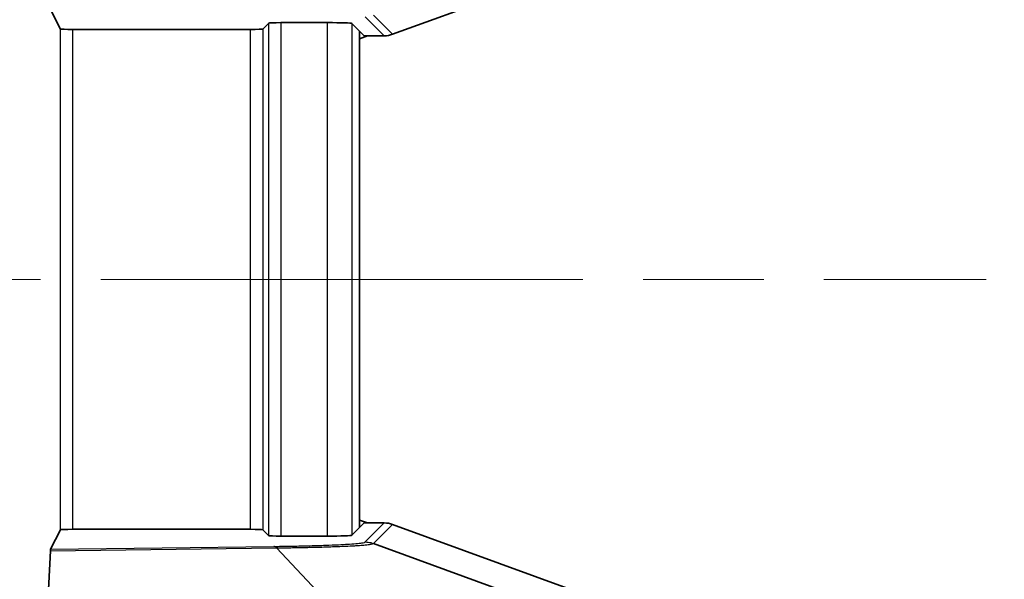
# Model space of a CAD drawing. Units: millimetres. Extents: x 51 to 2602, y 24 to 1012.
# Drawn here: x 1283 to 1324, y 483 to 506 of the extents above; entities that cross this region are included whole.
import ezdxf

# ---------------------------------------------------------------- set-up
doc = ezdxf.new("R2010")
doc.units = ezdxf.units.MM
doc.header["$LTSCALE"] = 3.5
doc.linetypes.add('CHAIN', pattern=[0.3543, 0.2362, -0.0295, 0.0591, -0.0295])
doc.layers.get('Defpoints').update_dxf_attribs({"lineweight": 25})
for name, color, linetype, lineweight in [('Centerline (ISO)', 131, 'Continuous', 18), ('Dimension (ISO)', 7, 'Continuous', 18), ('Visible (ISO)', 7, 'Continuous', 35), ('Visible Narrow (ISO)', 7, 'Continuous', 25)]:
    doc.layers.add(name, color=color, linetype=linetype, lineweight=lineweight)
doc.styles.add('Note Text (TK)', font='MS PGothic.ttf')
doc.dimstyles.new('Default - Method 1b (TK)', dxfattribs={"dimscale": 3.5, "dimtxt": 2.5, "dimasz": 2.5, "dimexe": 1, "dimexo": 1.5, "dimgap": 1, "dimtad": 1, "dimtoh": 1, "dimrnd": 1e-08, "dimdsep": 46, "dimtxsty": 'Note Text (TK)', "dimcen": 0.09, "dimdle": 5, "dimclrd": 100, "dimclre": 100, "dimclrt": 7, "dimadec": 1, "dimazin": 1, "dimtfac": 1, "dimtmove": 0, "dimatfit": 3, "dimfxl": 1, "dimtolj": 1, "dimlwd": -1, "dimlwe": -1, "dimarcsym": 0})

# ---------------------------------------------------------------- blocks, each defined once
blk = doc.blocks.new('*D16')
at = {"layer": 'Defpoints', "color": 0}
for p in [(1284.272, 582.502), (1284.272, 408.488), (1354.292, 408.488)]:
    blk.add_point(p, dxfattribs=at)
at = {"layer": 'Dimension (ISO)', "color": 100}
for p, q in [((1289.522, 582.502), (1357.792, 582.502)), ((1354.292, 573.752), (1354.292, 417.238)), ((1289.522, 408.488), (1357.792, 408.488))]:
    blk.add_line(p, q, dxfattribs=at)
for points in [[(1352.834, 573.752), (1355.75, 573.752), (1354.292, 582.502)], [(1352.834, 417.238), (1355.75, 417.238), (1354.292, 408.488)]]:
    blk.add_solid(points, dxfattribs=at)
at = {"layer": 'Dimension (ISO)', "color": 7, "insert": (1346.417, 486.82), "char_height": 8.75, "attachment_point": 4, "rotation": 90, "style": 'Note Text (TK)'}
blk.add_mtext('\\A1;174', dxfattribs=at)

msp = doc.modelspace()

# ---------------------------------------------------------------- linework, layer by layer
at = {"layer": 'Centerline (ISO)', "linetype": 'CHAIN', "ltscale": 23.990969}
msp.add_line((1108.3028, 495.495), (1323.2295, 495.495), dxfattribs=at)
at = {"layer": 'Visible (ISO)'}
for p, q in [((1318.0881, 512.5963), (1298.8068, 505.5753)), ((1285.1381, 505.7941), (1284.7372, 506.5963)), ((1293.4628, 505.7938), (1293.7084, 506.0394)), ((1296.131, 506.0563), (1294.2081, 506.0563)), ((1297.1304, 506.0226), (1297.4459, 505.7071)), ((1292.9631, 505.7769), (1285.6381, 505.7769)), ((1297.4459, 485.2829), (1297.4459, 505.7071)), ((1297.4459, 505.7071), (1297.638, 505.515)), ((1297.4459, 505.3951), (1297.7757, 505.515)), ((1298.4647, 505.515), (1297.638, 505.515)), ((1297.4468, 504.265), (1297.4459, 504.2659)), ((1297.4468, 504.265), (1297.4459, 504.265)), ((1297.4468, 486.725), (1297.4468, 504.265)), ((1297.4468, 486.725), (1297.4459, 486.725)), ((1297.4468, 486.725), (1297.4459, 486.7241)), ((1297.4459, 485.5949), (1297.7757, 485.475)), ((1297.4459, 485.2829), (1297.638, 485.475)), ((1298.4647, 485.475), (1297.638, 485.475)), ((1318.0881, 478.3937), (1298.8068, 485.4147)), ((1285.1381, 485.1959), (1284.7372, 484.3937)), ((1292.9631, 485.2131), (1285.6381, 485.2131)), ((1293.4628, 485.1962), (1293.7084, 484.9506)), ((1296.131, 484.9337), (1294.2081, 484.9337)), ((1297.1304, 484.9674), (1297.4459, 485.2829)), ((1298.0232, 484.6311), (1305.0996, 482.0468)), ((1284.7313, 484.3309), (1284.5943, 481.5902))]:
    msp.add_line(p, q, dxfattribs=at)
for centre, start, end in [((1298.4647, 506.515), 269.99796, 290.00627), ((1298.4647, 484.475), 69.99373, 90.00204)]:
    msp.add_arc(centre, 1, start, end, dxfattribs=at)
for centre, major_axis, ratio, start_param, end_param in [((1294.2081, 506.0388), (-0.5, 0), 0.0349208, 4.712389, 6.2482787), ((1296.131, 506.0214), (-1, 0), 0.0349208, 3.1764992, 4.712389), ((1285.6381, 505.7944), (0.5, 0), 0.0349208, 3.1590459, 4.712389), ((1292.9631, 505.7944), (-0.5, 0), 0.0349208, 1.5707963, 3.1066861), ((1285.6381, 485.1956), (0.5, 0), 0.0349208, 1.5707963, 3.1241394), ((1292.9631, 485.1956), (-0.5, 0), 0.0349208, 3.1764992, 4.712389), ((1294.2081, 484.9512), (-0.5, 0), 0.0349208, 0.0349066, 1.5707963), ((1296.131, 484.9686), (-1, 0), 0.0349208, 1.5707963, 3.1066861), ((1284.7378, 483.3943), (-0.0001, -1.0001), 0.0186923, 3.1789793, 3.5000445)]:
    msp.add_ellipse(centre, major_axis=major_axis, ratio=ratio, start_param=start_param, end_param=end_param, dxfattribs=at)
at = {"layer": 'Visible Narrow (ISO)'}
for p, q in [((1293.7084, 484.9506), (1293.7084, 506.0394)), ((1294.2081, 506.0563), (1294.2081, 484.9337)), ((1296.131, 484.9337), (1296.131, 506.0563)), ((1297.1304, 506.0226), (1297.1304, 484.9674)), ((1297.6814, 506.2983), (1298.4647, 505.515)), ((1298.0232, 506.3589), (1298.8068, 505.5753)), ((1285.1381, 485.1959), (1285.1381, 505.7941)), ((1285.6381, 505.7769), (1285.6381, 485.2131)), ((1292.9631, 485.2131), (1292.9631, 505.7769)), ((1293.4628, 505.7938), (1293.4628, 485.1962)), ((1297.6814, 484.6917), (1298.4647, 485.475)), ((1298.0232, 484.6311), (1298.8068, 485.4147)), ((1284.7372, 484.3937), (1293.926, 484.5105)), ((1284.7313, 484.3309), (1294.0341, 484.4491)), ((1294.034, 484.4491), (1296.4938, 481.8243))]:
    msp.add_line(p, q, dxfattribs=at)
msp.add_ellipse((1293.926, 483.5111), major_axis=(-0.0127, 0.9999), ratio=0.3424222, start_param=5.9249664, end_param=6.2460317, dxfattribs=at)
for points, knots in [([(1293.926, 484.5105), (1294.133, 484.5132), (1294.3331, 484.5162), (1294.5266, 484.5196), (1294.5851, 484.5206), (1294.643, 484.5216), (1294.7004, 484.5227), (1294.9236, 484.527), (1295.1377, 484.5317), (1295.3422, 484.537), (1295.3639, 484.5375), (1295.3854, 484.5381), (1295.4069, 484.5386), (1295.6308, 484.5445), (1295.843, 484.551), (1296.0402, 484.558), (1296.2374, 484.565), (1296.4197, 484.5725), (1296.5849, 484.5804), (1296.717, 484.5867), (1296.838, 484.5933), (1296.9482, 484.6001), (1296.9759, 484.6018), (1297.003, 484.6036), (1297.0293, 484.6053), (1297.1603, 484.6141), (1297.2741, 484.6232), (1297.368, 484.6326), (1297.462, 484.6421), (1297.536, 484.6519), (1297.5885, 484.6617), (1297.6411, 484.6716), (1297.6721, 484.6816), (1297.6814, 484.6917)], [0.00000013, 0.00000013, 0.00000013, 0.00000013, 0.0959572, 0.0959572, 0.0959572, 0.12500011, 0.12500011, 0.12500011, 0.23803039, 0.23803039, 0.23803039, 0.2500001, 0.2500001, 0.2500001, 0.37500008, 0.37500008, 0.37500008, 0.50000006, 0.50000006, 0.50000006, 0.59987833, 0.59987833, 0.59987833, 0.62500005, 0.62500005, 0.62500005, 0.75000003, 0.75000003, 0.75000003, 0.87500002, 0.87500002, 0.87500002, 1, 1, 1, 1]), ([(1294.0341, 484.4491), (1294.26, 484.4518), (1294.4803, 484.455), (1294.6929, 484.4586), (1294.7465, 484.4595), (1294.7997, 484.4604), (1294.8523, 484.4613), (1294.9554, 484.4632), (1295.0565, 484.4651), (1295.1558, 484.4672), (1295.209, 484.4683), (1295.2616, 484.4694), (1295.3137, 484.4706), (1295.4108, 484.4727), (1295.506, 484.4749), (1295.5994, 484.4773), (1295.6976, 484.4797), (1295.7937, 484.4823), (1295.8876, 484.4849), (1296.0027, 484.4882), (1296.1143, 484.4916), (1296.2219, 484.4951), (1296.238, 484.4956), (1296.2541, 484.4962), (1296.2701, 484.4967), (1296.3164, 484.4982), (1296.3619, 484.4998), (1296.4066, 484.5014), (1296.5639, 484.5071), (1296.7115, 484.513), (1296.8482, 484.5192), (1296.8533, 484.5194), (1296.8583, 484.5196), (1296.8633, 484.5199), (1297.0044, 484.5263), (1297.1338, 484.533), (1297.2515, 484.5399), (1297.2751, 484.5413), (1297.2983, 484.5428), (1297.321, 484.5442), (1297.4101, 484.5498), (1297.4918, 484.5555), (1297.5654, 484.5614), (1297.6073, 484.5648), (1297.6465, 484.5682), (1297.683, 484.5716), (1297.7261, 484.5757), (1297.7654, 484.5798), (1297.8007, 484.584), (1297.8376, 484.5883), (1297.8701, 484.5927), (1297.8981, 484.5972), (1297.9059, 484.5984), (1297.9134, 484.5996), (1297.9206, 484.6009), (1297.9677, 484.6091), (1297.9994, 484.6174), (1298.0153, 484.6258), (1298.0186, 484.6276), (1298.0213, 484.6293), (1298.0232, 484.6311)], [0.00000658, 0.00000658, 0.00000658, 0.00000658, 0.09983759, 0.09983759, 0.09983759, 0.125, 0.125, 0.125, 0.17430785, 0.17430785, 0.17430785, 0.20073982, 0.20073982, 0.20073982, 0.25, 0.25, 0.25, 0.30184155, 0.30184155, 0.30184155, 0.36544089, 0.36544089, 0.36544089, 0.375, 0.375, 0.375, 0.40265225, 0.40265225, 0.40265225, 0.5, 0.5, 0.5, 0.50360511, 0.50360511, 0.50360511, 0.60466676, 0.60466676, 0.60466676, 0.625, 0.625, 0.625, 0.70467458, 0.70467458, 0.70467458, 0.75, 0.75, 0.75, 0.803494, 0.803494, 0.803494, 0.85936952, 0.85936952, 0.85936952, 0.875, 0.875, 0.875, 0.97838023, 0.97838023, 0.97838023, 1, 1, 1, 1])]:
    msp.add_open_spline(points, degree=3, knots=knots, dxfattribs=at)
msp.add_open_spline([(1297.6814, 484.6917), (1297.7202, 484.6917), (1297.7977, 484.6871), (1297.9124, 484.6667), (1297.9868, 484.6443), (1298.0232, 484.6311)], degree=3, dxfattribs=at)

# ---------------------------------------------------------------- dimensions: what is measured, and where the dimension line sits
at = {"layer": 'Dimension (ISO)', "color": 100}
dim = msp.add_linear_dim(base=(1354.2921, 408.488), p1=(1284.2716, 582.502), p2=(1284.2716, 408.488), angle=90, dimstyle='Default - Method 1b (TK)', override={"dimgap": 1, "dimtoh": 0, "dimdec": 0, "dimtol": 0, "dimlim": 0, "dimtp": 0, "dimtm": 0, "dimtdec": 2, "dimtofl": 0, "dimatfit": 1}, dxfattribs=at)
dim.commit()
dim.dimension.update_dxf_attribs({"geometry": '*D16', "text_midpoint": (1354.2921, 495.495), "dimtype": 160})

doc.saveas('drawing.dxf')
